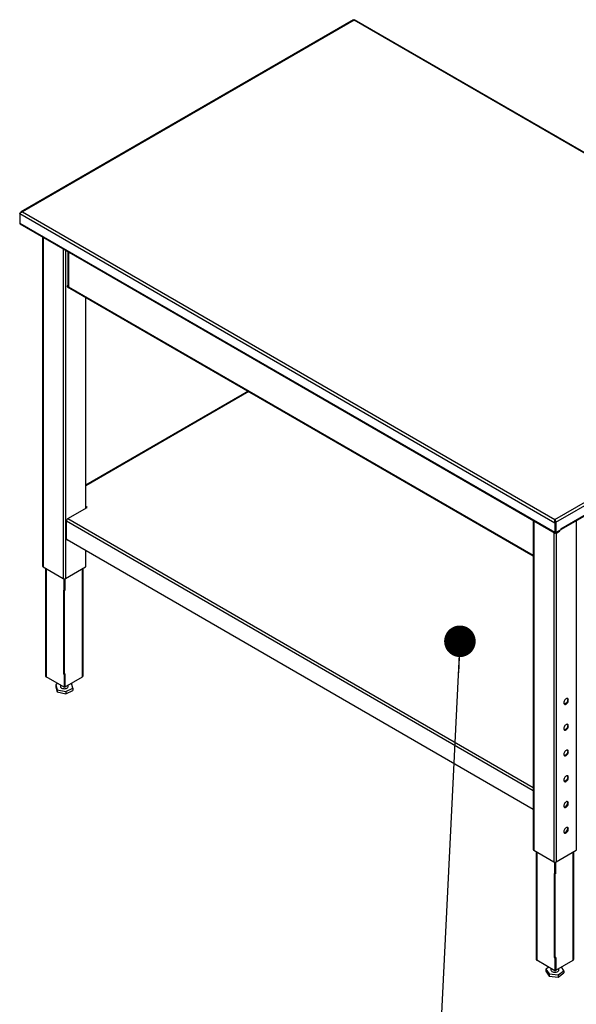
# Model space of a CAD drawing. Units: inches. Extents: x 0.5 to 10.5, y 0.5 to 8.
# Drawn here: x 7.9 to 8.6, y 5.5 to 6.7 of the extents above; entities that cross this region are included whole.
import ezdxf

# ---------------------------------------------------------------- set-up
doc = ezdxf.new("R2010")
doc.units = ezdxf.units.IN
doc.header["$MEASUREMENT"] = 0
doc.dimstyles.new('SLDDIMSTYLE4', dxfattribs={"dimtxt": 0.18, "dimasz": 0.04, "dimexe": 0, "dimexo": 0.0625, "dimgap": 0, "dimtad": 0, "dimtih": 1, "dimtoh": 1, "dimdec": 0, "dimrnd": 1e-09, "dimzin": 0, "dimdsep": 46, "dimtxsty": 'Standard', "dimblk1": 'DOT', "dimblk2": 'DOT', "dimsah": 1, "dimcen": 0.09, "dimadec": 0, "dimazin": 0, "dimtfac": 0.04, "dimtdec": 0, "dimtofl": 0, "dimtmove": 0, "dimatfit": 3, "dimldrblk": 'DOT', "dimfxl": 0, "dimfrac": 2, "dimtolj": 1, "dimtzin": 0, "dimarcsym": 0})

# ---------------------------------------------------------------- blocks, each defined once
blk = doc.blocks.new('_Dot')
at = {"color": 0, "linetype": 'ByBlock', "lineweight": -2}
blk.add_line((-0.5, 0), (-1, 0), dxfattribs=at)
at = {"color": 0, "linetype": 'ByBlock', "const_width": 0.5}
blk.add_lwpolyline([(-0.25, 0, 1), (0.25, 0, 1)], format="xyb", close=True, dxfattribs=at)

msp = doc.modelspace()

# ---------------------------------------------------------------- linework, layer by layer
at = {"color": 7, "linetype": 'Continuous', "lineweight": 25}
for p, q in [((8.34906, 6.74036), (7.92761, 6.49706)), ((8.34993, 6.73999), (7.92933, 6.49718)), ((9.02509, 6.35022), (8.34993, 6.73999)), ((9.0273, 6.34982), (8.35031, 6.74064)), ((7.92566, 6.49506), (8.60449, 6.10319)), ((7.92566, 6.49506), (7.92566, 6.48296)), ((7.92933, 6.49718), (8.60449, 6.10742)), ((7.92566, 6.48296), (8.60449, 6.09109)), ((7.9262, 6.48178), (8.60502, 6.0899)), ((7.95478, 6.46528), (7.95478, 6.04808)), ((7.95536, 6.46494), (7.95536, 6.04726)), ((7.98082, 6.45025), (7.98082, 6.03257)), ((7.98365, 6.44861), (7.98365, 6.03257)), ((7.98684, 6.44677), (7.98684, 6.40335)), ((7.9876, 6.44633), (7.9876, 6.40229)), ((7.98661, 6.40384), (7.98577, 6.40335)), ((7.98577, 6.40335), (7.9876, 6.40229)), ((7.9863, 6.40217), (8.57703, 6.06115)), ((7.98661, 6.40384), (7.98684, 6.4037)), ((7.9876, 6.40229), (8.57703, 6.06202)), ((8.0091, 6.389), (8.0091, 6.12121)), ((8.00969, 6.12155), (8.00969, 6.38867)), ((8.60449, 6.10742), (9.02509, 6.35022)), ((8.60547, 6.10375), (9.02777, 6.34754)), ((8.61184, 6.09533), (9.0214, 6.33176)), ((8.61184, 6.09445), (9.02086, 6.33058)), ((8.21568, 6.26975), (8.00969, 6.15083)), ((8.21647, 6.26929), (8.00969, 6.14992)), ((7.98683, 6.10836), (8.0114, 6.12254)), ((8.0114, 6.12254), (8.00969, 6.12353)), ((8.00969, 6.12256), (8.01056, 6.12205)), ((7.98493, 6.08277), (7.98493, 6.10506)), ((8.57703, 5.76325), (7.98493, 6.10506)), ((7.98683, 6.10836), (8.57703, 5.76764)), ((8.57703, 6.10606), (8.57703, 5.68886)), ((8.57762, 6.10572), (8.57762, 5.68804)), ((8.60449, 6.10742), (8.60449, 6.10666)), ((8.60453, 6.10609), (8.60449, 6.10666)), ((8.60449, 6.10666), (8.60449, 6.10603)), ((8.60449, 6.10319), (8.60533, 6.10367)), ((8.60449, 6.10319), (8.60449, 6.09109)), ((8.60547, 6.10375), (8.60521, 6.1039)), ((8.60533, 6.10367), (8.60533, 6.09157)), ((8.60547, 6.10375), (8.60547, 6.0919)), ((8.63136, 6.10572), (8.63136, 5.68804)), ((8.60307, 6.09103), (8.60307, 5.67335)), ((8.60533, 6.09157), (8.60449, 6.09109)), ((8.60533, 6.09198), (8.60547, 6.0919)), ((8.60533, 6.09147), (8.60578, 6.09121)), ((8.6059, 6.08984), (8.6059, 5.67335)), ((8.60632, 6.091), (8.60607, 6.09114)), ((8.60632, 6.091), (8.6105, 6.09341)), ((8.60632, 6.09003), (8.6105, 6.09244)), ((8.60632, 6.091), (8.60632, 6.09003)), ((8.61184, 6.09435), (8.60653, 6.09129)), ((8.6105, 6.09244), (8.6105, 6.09341)), ((8.61094, 6.09305), (8.61094, 6.09383)), ((8.61184, 6.09533), (8.61184, 6.09435)), ((8.57703, 5.73997), (7.98578, 6.0813)), ((8.0091, 6.06783), (8.0091, 6.04726)), ((8.00969, 6.04808), (8.00969, 6.06749)), ((7.95536, 6.04726), (7.98082, 6.03257)), ((7.95826, 6.04559), (7.95826, 5.90927)), ((7.95916, 6.04507), (7.95916, 5.908)), ((7.98365, 6.03257), (8.0091, 6.04726)), ((8.0053, 5.908), (8.0053, 6.04507)), ((8.00621, 5.90927), (8.00621, 6.04559)), ((7.98223, 6.01717), (7.98223, 6.03223)), ((7.98329, 6.01778), (7.98329, 6.03241)), ((7.98117, 6.01778), (7.98223, 6.01717)), ((7.98117, 6.01778), (7.98117, 5.91163)), ((7.98223, 6.01717), (7.98329, 6.01778)), ((7.98223, 6.01717), (7.98223, 5.91102)), ((7.98223, 5.89468), (7.95916, 5.908)), ((7.98117, 5.91163), (7.98223, 5.91102)), ((7.98329, 5.91163), (7.98223, 5.91102)), ((7.98223, 5.91102), (7.98223, 5.89468)), ((7.98329, 5.8953), (7.98329, 5.91163)), ((7.98329, 5.8953), (8.0053, 5.908)), ((7.97414, 5.89935), (7.97144, 5.89808)), ((7.97144, 5.89808), (7.97328, 5.8915)), ((7.97144, 5.89808), (7.97144, 5.89531)), ((7.97144, 5.89531), (7.97328, 5.88873)), ((7.97328, 5.8915), (7.98408, 5.88913)), ((7.97328, 5.8915), (7.97328, 5.88873)), ((7.97723, 5.89757), (7.97723, 5.89571)), ((7.98223, 5.89468), (7.98329, 5.8953)), ((7.98408, 5.88913), (7.99303, 5.89334)), ((7.98408, 5.88636), (7.99303, 5.89057)), ((7.98723, 5.89571), (7.98723, 5.89757)), ((7.99303, 5.89334), (7.9912, 5.89986)), ((7.99303, 5.89334), (7.99303, 5.89057)), ((7.97328, 5.88873), (7.98408, 5.88636)), ((7.98408, 5.88913), (7.98408, 5.88636)), ((8.57762, 5.68804), (8.60307, 5.67335)), ((8.58051, 5.68637), (8.58051, 5.55005)), ((8.58142, 5.68585), (8.58142, 5.54878)), ((8.6059, 5.67335), (8.63136, 5.68804)), ((8.62755, 5.54878), (8.62755, 5.68585)), ((8.62846, 5.55005), (8.62846, 5.68637)), ((8.60449, 5.65795), (8.60449, 5.67301)), ((8.60555, 5.65856), (8.60555, 5.67319)), ((8.60342, 5.65856), (8.60449, 5.65795)), ((8.60342, 5.65856), (8.60342, 5.55241)), ((8.60555, 5.65856), (8.60449, 5.65795)), ((8.60449, 5.65795), (8.60449, 5.5518)), ((8.60449, 5.53547), (8.58142, 5.54878)), ((8.59658, 5.54003), (8.59309, 5.53756)), ((8.60342, 5.55241), (8.60449, 5.5518)), ((8.60555, 5.55241), (8.60449, 5.5518)), ((8.60449, 5.5518), (8.60449, 5.53547)), ((8.60555, 5.55241), (8.60555, 5.53608)), ((8.60555, 5.53608), (8.62755, 5.54878)), ((8.61589, 5.53543), (8.61273, 5.54022)), ((8.59309, 5.53756), (8.59719, 5.53133)), ((8.59309, 5.53756), (8.59309, 5.53478)), ((8.59309, 5.53478), (8.59719, 5.52855)), ((8.59719, 5.53133), (8.60859, 5.53026)), ((8.59719, 5.53133), (8.59719, 5.52855)), ((8.59719, 5.52855), (8.60859, 5.52749)), ((8.59949, 5.53835), (8.59949, 5.53649)), ((8.60449, 5.53547), (8.60555, 5.53608)), ((8.60859, 5.53026), (8.61589, 5.53543)), ((8.60859, 5.52749), (8.61589, 5.53265)), ((8.60859, 5.53026), (8.60859, 5.52749)), ((8.60949, 5.53649), (8.60949, 5.53835)), ((8.61589, 5.53543), (8.61589, 5.53265))]:
    msp.add_line(p, q, dxfattribs=at)
at = {"color": 7, "linetype": 'Continuous', "lineweight": 25, "flags": 128}
for points in [[(7.97723, 5.89571), (7.97727, 5.89537), (7.97756, 5.89469), (7.97812, 5.89408), (7.97891, 5.89355), (7.97991, 5.89316), (7.98103, 5.89291), (7.98223, 5.89283), (7.98343, 5.89291), (7.98455, 5.89316), (7.98555, 5.89355), (7.98635, 5.89407), (7.98691, 5.89469)], [(7.98691, 5.89469), (7.9872, 5.89536), (7.98723, 5.89571)], [(8.62153, 5.87834), (8.62143, 5.87915), (8.62114, 5.87979), (8.62068, 5.88022), (8.62008, 5.8804), (8.61938, 5.88033), (8.61863, 5.88001), (8.61788, 5.87947), (8.61718, 5.87873), (8.61658, 5.87785), (8.61612, 5.87689), (8.61583, 5.87592), (8.61573, 5.87499), (8.61583, 5.87418), (8.61612, 5.87354), (8.61658, 5.87312), (8.61718, 5.87293), (8.61788, 5.873), (8.61863, 5.87332), (8.61938, 5.87387), (8.62008, 5.8746), (8.62068, 5.87548), (8.62114, 5.87644), (8.62143, 5.87742), (8.62153, 5.87834)], [(8.62021, 5.88038), (8.62029, 5.88028), (8.62058, 5.87964), (8.62068, 5.87883), (8.62058, 5.87791), (8.62029, 5.87693), (8.61983, 5.87597), (8.61923, 5.87509), (8.61853, 5.87436), (8.61778, 5.87381), (8.61703, 5.87349), (8.61633, 5.87342), (8.6162, 5.87344)], [(8.62153, 5.84568), (8.62143, 5.84649), (8.62114, 5.84713), (8.62068, 5.84756), (8.62008, 5.84774), (8.61938, 5.84767), (8.61863, 5.84735), (8.61788, 5.84681), (8.61718, 5.84607), (8.61658, 5.84519), (8.61612, 5.84423), (8.61583, 5.84325), (8.61573, 5.84233), (8.61583, 5.84152), (8.61612, 5.84088), (8.61658, 5.84045), (8.61718, 5.84027), (8.61788, 5.84034), (8.61863, 5.84066), (8.61938, 5.8412), (8.62008, 5.84194), (8.62068, 5.84282), (8.62114, 5.84378), (8.62143, 5.84475), (8.62153, 5.84568)], [(8.62021, 5.84772), (8.62029, 5.84762), (8.62058, 5.84698), (8.62068, 5.84617), (8.62058, 5.84524), (8.62029, 5.84427), (8.61983, 5.84331), (8.61923, 5.84243), (8.61853, 5.84169), (8.61778, 5.84115), (8.61703, 5.84083), (8.61633, 5.84076), (8.6162, 5.84078)], [(8.62153, 5.81302), (8.62143, 5.81383), (8.62114, 5.81447), (8.62068, 5.81489), (8.62008, 5.81508), (8.61938, 5.81501), (8.61863, 5.81469), (8.61788, 5.81414), (8.61718, 5.81341), (8.61658, 5.81253), (8.61612, 5.81157), (8.61583, 5.81059), (8.61573, 5.80967), (8.61583, 5.80886), (8.61612, 5.80822), (8.61658, 5.80779), (8.61718, 5.80761), (8.61788, 5.80768), (8.61863, 5.808), (8.61938, 5.80854), (8.62008, 5.80928), (8.62068, 5.81016), (8.62114, 5.81112), (8.62143, 5.81209), (8.62153, 5.81302)], [(8.62021, 5.81506), (8.62029, 5.81496), (8.62058, 5.81432), (8.62068, 5.81351), (8.62058, 5.81258), (8.62029, 5.81161), (8.61983, 5.81065), (8.61923, 5.80977), (8.61853, 5.80903), (8.61778, 5.80848), (8.61703, 5.80817), (8.61633, 5.8081), (8.6162, 5.80811)], [(8.62153, 5.78035), (8.62143, 5.78116), (8.62114, 5.7818), (8.62068, 5.78223), (8.62008, 5.78242), (8.61938, 5.78235), (8.61863, 5.78203), (8.61788, 5.78148), (8.61718, 5.78074), (8.61658, 5.77987), (8.61612, 5.77891), (8.61583, 5.77793), (8.61573, 5.77701), (8.61583, 5.7762), (8.61612, 5.77556), (8.61658, 5.77513), (8.61718, 5.77495), (8.61788, 5.77501), (8.61863, 5.77533), (8.61938, 5.77588), (8.62008, 5.77662), (8.62068, 5.7775), (8.62114, 5.77846), (8.62143, 5.77943), (8.62153, 5.78035)], [(8.62021, 5.7824), (8.62029, 5.78229), (8.62058, 5.78165), (8.62068, 5.78084), (8.62058, 5.77992), (8.62029, 5.77895), (8.61983, 5.77799), (8.61923, 5.77711), (8.61853, 5.77637), (8.61778, 5.77582), (8.61703, 5.7755), (8.61633, 5.77543), (8.6162, 5.77545)], [(8.62153, 5.74769), (8.62143, 5.7485), (8.62114, 5.74914), (8.62068, 5.74957), (8.62008, 5.74976), (8.61938, 5.74969), (8.61863, 5.74937), (8.61788, 5.74882), (8.61718, 5.74808), (8.61658, 5.7472), (8.61612, 5.74624), (8.61583, 5.74527), (8.61573, 5.74435), (8.61583, 5.74354), (8.61612, 5.7429), (8.61658, 5.74247), (8.61718, 5.74228), (8.61788, 5.74235), (8.61863, 5.74267), (8.61938, 5.74322), (8.62008, 5.74396), (8.62068, 5.74484), (8.62114, 5.7458), (8.62143, 5.74677), (8.62153, 5.74769)], [(8.62021, 5.74974), (8.62029, 5.74963), (8.62058, 5.74899), (8.62068, 5.74818), (8.62058, 5.74726), (8.62029, 5.74628), (8.61983, 5.74533), (8.61923, 5.74445), (8.61853, 5.74371), (8.61778, 5.74316), (8.61703, 5.74284), (8.61633, 5.74277), (8.6162, 5.74279)], [(8.62153, 5.71503), (8.62143, 5.71584), (8.62114, 5.71648), (8.62068, 5.71691), (8.62008, 5.71709), (8.61938, 5.71702), (8.61863, 5.71671), (8.61788, 5.71616), (8.61718, 5.71542), (8.61658, 5.71454), (8.61612, 5.71358), (8.61583, 5.71261), (8.61573, 5.71168), (8.61583, 5.71087), (8.61612, 5.71023), (8.61658, 5.70981), (8.61718, 5.70962), (8.61788, 5.70969), (8.61863, 5.71001), (8.61938, 5.71056), (8.62008, 5.7113), (8.62068, 5.71217), (8.62114, 5.71313), (8.62143, 5.71411), (8.62153, 5.71503)], [(8.62021, 5.71708), (8.62029, 5.71697), (8.62058, 5.71633), (8.62068, 5.71552), (8.62058, 5.7146), (8.62029, 5.71362), (8.61983, 5.71266), (8.61923, 5.71179), (8.61853, 5.71105), (8.61778, 5.7105), (8.61703, 5.71018), (8.61633, 5.71011), (8.6162, 5.71013)], [(8.59949, 5.53649), (8.59949, 5.53649), (8.59963, 5.5358), (8.60006, 5.53515), (8.60075, 5.53458), (8.60165, 5.53412), (8.60272, 5.53379), (8.60389, 5.53363), (8.60509, 5.53363), (8.60626, 5.5338)], [(8.60626, 5.5338), (8.60733, 5.53412), (8.60823, 5.53458), (8.60892, 5.53515), (8.60934, 5.53581), (8.60949, 5.53649)]]:
    msp.add_lwpolyline(points, dxfattribs=at)
at = {"color": 7, "linetype": 'Continuous', "lineweight": 25}
for centre, radius, start, end in [((7.92693, 6.48282), 0.00128, 173.70115, 234.98667), ((7.98704, 6.40321), 0.00128, 173.70115, 234.98667), ((7.98809, 6.40344), 0.00125, 184.24267, 247.07747), ((7.98906, 6.10487), 0.00413, 122.60548, 177.39452), ((8.6056, 6.0909), 0.00113, 170.78596, 309.20329), ((8.60593, 6.09147), 0.000611, 170.78596, 309.20329), ((8.60612, 6.09179), 0.000655, 170.78596, 309.20329), ((8.61008, 6.09422), 0.000904, 297.32363, 332.58812), ((8.61019, 6.09313), 0.000754, 294.37466, 354.3052), ((7.98677, 6.08285), 0.00184, 182.60548, 237.39452), ((7.95578, 6.04818), 0.00101, 185.6948, 245.62534), ((8.00869, 6.04818), 0.00101, 294.37466, 354.3052), ((7.98223, 6.0353), 0.00307, 242.60967, 297.39033), ((7.95981, 5.90942), 0.00156, 185.6948, 245.62534), ((8.00466, 5.90942), 0.00156, 294.37466, 354.3052), ((8.61355, 5.74895), 0.00716, 305.99472, 354.01066), ((8.61355, 5.71629), 0.00716, 305.9948, 354.01058), ((8.57803, 5.68896), 0.00101, 185.6948, 245.62534), ((8.63094, 5.68896), 0.00101, 294.37466, 354.3052), ((8.60449, 5.67608), 0.00307, 242.60967, 297.39033), ((8.58206, 5.5502), 0.00156, 185.6948, 245.62534), ((8.62691, 5.5502), 0.00156, 294.37466, 354.3052)]:
    msp.add_arc(centre, radius, start, end, dxfattribs=at)
for points, knots in [([(8.34906, 6.74036), (8.34918, 6.74039), (8.34941, 6.74044), (8.34976, 6.74014), (8.34993, 6.73999)], [0, 0, 0, 0, 0.4999489, 1, 1, 1, 1]), ([(8.35006, 6.74026), (8.35002, 6.74021), (8.34997, 6.74015), (8.34987, 6.74006), (8.34985, 6.74004)], [0, 0, 0, 0, 0.8335493, 1, 1, 1, 1]), ([(8.34993, 6.73999), (8.35002, 6.74019), (8.3502, 6.74059), (8.35027, 6.74062), (8.3503, 6.74064)], [0, 0, 0, 0, 0.5071261, 1, 1, 1, 1]), ([(7.92566, 6.49506), (7.92585, 6.49527), (7.92622, 6.49569), (7.92712, 6.49638), (7.92819, 6.49694), (7.92896, 6.4971), (7.92933, 6.49718)], [0, 0, 0, 0, 0.2546358, 0.5095274, 0.7644204, 1, 1, 1, 1]), ([(7.92933, 6.49718), (7.92902, 6.49724), (7.92839, 6.49738), (7.92758, 6.49711), (7.92705, 6.49667), (7.9269, 6.49626), (7.92686, 6.49614)], [0, 0, 0, 0, 0.2939753, 0.5879506, 0.8819259, 1, 1, 1, 1]), ([(8.60547, 6.10375), (8.60551, 6.10405), (8.60559, 6.10465), (8.60544, 6.10561), (8.60513, 6.10648), (8.60478, 6.10708), (8.60456, 6.10734), (8.60449, 6.10742)], [0, 0, 0, 0, 0.2238611, 0.44776, 0.671659, 0.8955579, 1, 1, 1, 1]), ([(8.60476, 6.10499), (8.60477, 6.10514), (8.60478, 6.10549), (8.60467, 6.10603), (8.60455, 6.1063), (8.60449, 6.10644)], [0, 0, 0, 0, 0.2622637, 0.6159983, 1, 1, 1, 1]), ([(8.60452, 6.1062), (8.60453, 6.1061), (8.60457, 6.10581), (8.60469, 6.10518), (8.60491, 6.10441), (8.60519, 6.10392), (8.60533, 6.10367)], [0, 0, 0, 0, 0.16076924, 0.44051283, 0.72025641, 1, 1, 1, 1])]:
    msp.add_open_spline(points, degree=3, knots=knots, dxfattribs=at)
msp.add_open_spline([(8.60449, 6.10742), (8.6044, 6.10716), (8.60422, 6.10664), (8.60408, 6.10554), (8.60411, 6.10433), (8.60436, 6.10357), (8.60449, 6.10319)], degree=3, dxfattribs=at)

# ---------------------------------------------------------------- leaders
at = {"color": 7, "linetype": 'Continuous', "lineweight": 0}
msp.add_leader([(8.48401, 5.95294), (8.44512, 5.16753)], dimstyle='SLDDIMSTYLE4', dxfattribs=at)

doc.saveas('drawing.dxf')
